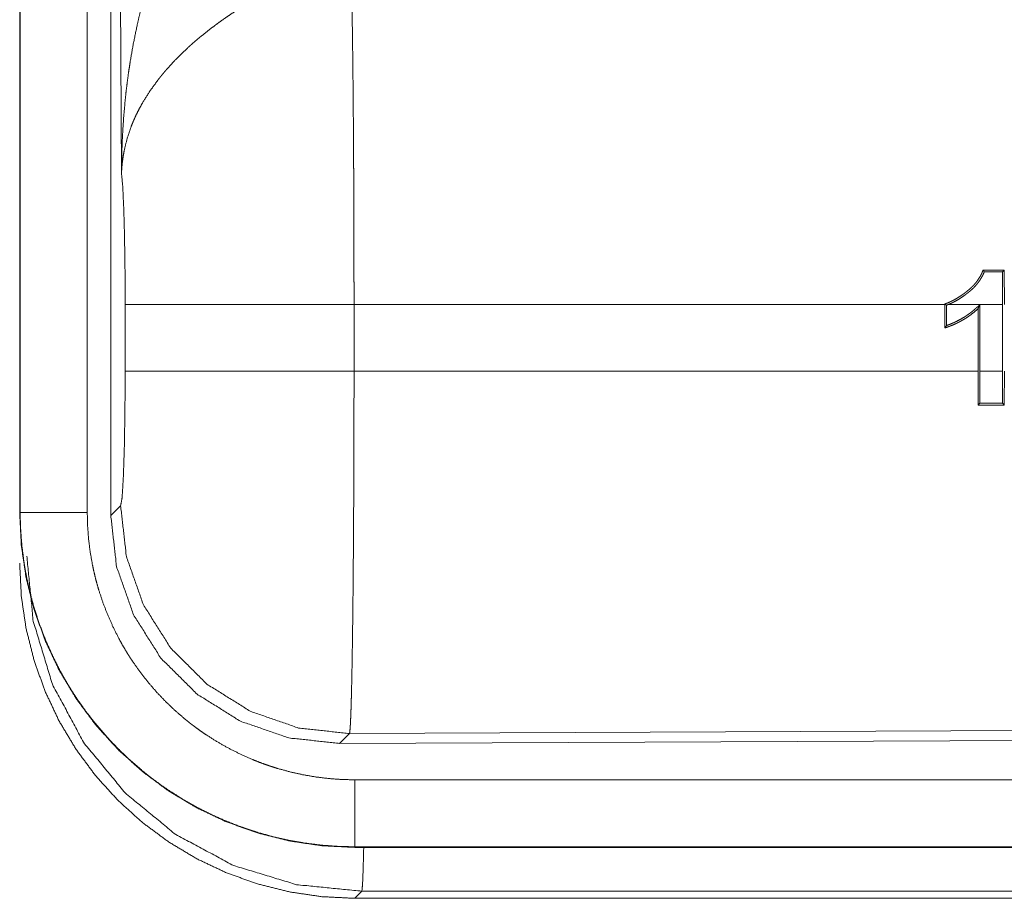
# Model space of a CAD drawing. Units: inches. Extents: x 26 to 135, y 11 to 120.
# Drawn here: x 92 to 92, y 27 to 27 of the extents above; entities that cross this region are included whole.
import ezdxf

# ---------------------------------------------------------------- set-up
doc = ezdxf.new("R2010")
doc.units = ezdxf.units.IN
doc.header["$MEASUREMENT"] = 0
doc.layers.add('Trimetric', color=7, linetype='Continuous', true_color=0xffffff)

msp = doc.modelspace()

# ---------------------------------------------------------------- linework, layer by layer
at = {"layer": 'Trimetric', "color": 18, "linetype": 'Continuous', "lineweight": 18}
for p, q in [((91.56211, 28.05045), (91.56211, 26.8443)), ((91.56252, 26.8443), (91.56252, 28.05045)), ((91.61249, 26.8443), (91.61249, 28.05045)), ((91.63005, 26.84185), (91.63005, 28.05199)), ((91.63802, 27.09725), (91.63216, 28.05038)), ((92.29491, 27.02369), (92.29621, 27.025)), ((92.29633, 26.99935), (92.29621, 27.025)), ((92.29491, 27.02369), (92.29501, 26.99935)), ((91.64075, 26.94955), (91.64075, 26.99935)), ((92.25189, 26.99935), (91.81139, 26.99935)), ((91.81139, 26.99935), (91.81139, 26.94955)), ((92.25189, 26.99975), (92.25189, 26.99935)), ((92.25189, 26.9818), (92.25189, 26.99935)), ((92.2532, 26.99881), (92.2532, 26.98363)), ((92.29501, 26.99935), (92.25465, 26.99935)), ((92.27666, 26.94955), (92.27666, 26.99612)), ((92.27798, 26.99914), (92.27798, 26.94955)), ((92.29501, 26.94955), (92.29501, 26.99935)), ((91.81139, 26.94955), (92.27666, 26.94955)), ((92.27666, 26.94955), (92.27676, 26.9243)), ((92.27798, 26.94955), (92.29501, 26.94955)), ((92.27808, 26.92561), (92.27798, 26.94955)), ((92.29501, 26.94955), (92.29491, 26.92562)), ((92.29622, 26.92431), (92.29633, 26.94955)), ((92.27808, 26.92561), (92.27676, 26.9243)), ((92.29491, 26.92562), (92.29622, 26.92431)), ((91.63005, 26.84185), (91.63737, 26.8492)), ((91.56211, 26.8443), (91.56252, 26.8443)), ((92.9469, 26.68427), (91.80801, 26.6793)), ((91.80801, 26.6793), (91.80069, 26.67196)), ((92.9542, 26.67699), (91.80069, 26.67196)), ((96.54745, 26.64483), (91.81196, 26.64483)), ((91.81196, 26.59445), (91.81196, 26.59486)), ((91.81196, 26.59486), (96.54745, 26.59486)), ((97.58732, 26.59445), (91.81196, 26.59445)), ((91.81728, 26.56177), (91.81196, 26.55645)), ((91.81196, 26.55645), (97.58732, 26.55645)), ((97.02148, 26.56177), (91.81728, 26.56177))]:
    msp.add_line(p, q, dxfattribs=at)
for points, knots in [([(91.63802, 27.09725), (91.63805, 27.10072), (91.63809, 27.10419), (91.63815, 27.10765), (91.63823, 27.11112), (91.63845, 27.11805), (91.63875, 27.12497), (91.63962, 27.13879), (91.64086, 27.15258), (91.64161, 27.15947), (91.64246, 27.16634), (91.64341, 27.1732), (91.64445, 27.18004), (91.64683, 27.19368), (91.64961, 27.20727), (91.65116, 27.21405), (91.65281, 27.2208), (91.65457, 27.22753), (91.65642, 27.23423), (91.66044, 27.24754), (91.66489, 27.26075), (91.66607, 27.26403), (91.66727, 27.26731), (91.6685, 27.27057), (91.66975, 27.27381), (91.67234, 27.28027), (91.67502, 27.28667), (91.6778, 27.29302), (91.68068, 27.29932), (91.68365, 27.30556), (91.68673, 27.31174)], [0, 0, 0.015617, 0.031234, 0.046852, 0.062466, 0.093684, 0.124896, 0.187279, 0.249661, 0.28086, 0.312055, 0.343231, 0.374408, 0.436792, 0.499264, 0.530573, 0.561897, 0.593216, 0.624529, 0.687194, 0.749957, 0.765668, 0.781379, 0.797065, 0.812748, 0.844069, 0.875329, 0.906551, 0.937743, 0.968884, 1, 1]), ([(91.80931, 27.24665), (91.80953, 27.23809), (91.80959, 27.23575), (91.80962, 27.23454), (91.8097, 27.23083), (91.80975, 27.22827), (91.80996, 27.21734), (91.81016, 27.2053), (91.81034, 27.19217), (91.81043, 27.18519), (91.81048, 27.18159), (91.81068, 27.1628), (91.81082, 27.14692), (91.81095, 27.13029), (91.81107, 27.1129), (91.81112, 27.10392), (91.81114, 27.09937), (91.81117, 27.0948), (91.81125, 27.07633), (91.81131, 27.05754), (91.81136, 27.03843), (91.81138, 27.019), (91.81138, 27.01655), (91.81139, 27.0141), (91.81139, 27.00918), (91.81139, 26.99935)], [0, 0, 0.034603, 0.044095, 0.048954, 0.063962, 0.074317, 0.118543, 0.16721, 0.220318, 0.24856, 0.263112, 0.339076, 0.403304, 0.470558, 0.540866, 0.577181, 0.595562, 0.614029, 0.688712, 0.764685, 0.841954, 0.92052, 0.930438, 0.940362, 0.96023, 1, 1]), ([(91.73957, 27.22828), (91.73415, 27.2251), (91.72879, 27.22182), (91.72349, 27.21845), (91.71826, 27.21497), (91.71566, 27.21319), (91.71309, 27.21138), (91.71053, 27.20955), (91.708, 27.20769), (91.70304, 27.20392), (91.69819, 27.20006), (91.69582, 27.19809), (91.69349, 27.19612), (91.69119, 27.19413), (91.68895, 27.19213), (91.68459, 27.18809), (91.68041, 27.184), (91.6764, 27.17985), (91.67255, 27.17564), (91.6707, 27.17351), (91.66888, 27.17136), (91.668, 27.17028), (91.66712, 27.1692), (91.66625, 27.16811), (91.6654, 27.16703), (91.65906, 27.1583), (91.65358, 27.14952), (91.65116, 27.14511), (91.64894, 27.14068), (91.64791, 27.13845), (91.64693, 27.13623), (91.646, 27.13399), (91.64513, 27.13176), (91.64216, 27.12289), (91.64003, 27.11416), (91.63926, 27.10986), (91.63868, 27.10561), (91.63845, 27.1035), (91.63827, 27.1014), (91.63819, 27.10036), (91.63813, 27.09932), (91.63802, 27.09725)], [0, 0, 0.036343, 0.072648, 0.108969, 0.145298, 0.163498, 0.181666, 0.199864, 0.217994, 0.254058, 0.289864, 0.307675, 0.325338, 0.342879, 0.360237, 0.394605, 0.42845, 0.461813, 0.494759, 0.511084, 0.527333, 0.535402, 0.543462, 0.551489, 0.559484, 0.621815, 0.681645, 0.710742, 0.739396, 0.753549, 0.767627, 0.781604, 0.795471, 0.849544, 0.901463, 0.926724, 0.951554, 0.963819, 0.975983, 0.982031, 0.988045, 1, 1]), ([(91.64075, 26.99935), (91.64063, 27.02607), (91.64026, 27.05086), (91.63967, 27.07194), (91.63891, 27.08778), (91.63802, 27.09725)], [0, 0, 0.272726, 0.525793, 0.741021, 0.902928, 1, 1]), ([(92.28043, 27.025), (92.2802, 27.02443), (92.27998, 27.02386), (92.27975, 27.0233), (92.2795, 27.02274), (92.27897, 27.02164), (92.27841, 27.02056), (92.27715, 27.01847), (92.27573, 27.01646), (92.27496, 27.01549), (92.27416, 27.01454), (92.27334, 27.01363), (92.27248, 27.01274), (92.27071, 27.01106), (92.26884, 27.00948), (92.26787, 27.00873), (92.2669, 27.00799), (92.26591, 27.00726), (92.2649, 27.00655), (92.26287, 27.00517), (92.26078, 27.00387), (92.25864, 27.00266), (92.25645, 27.00156), (92.25533, 27.00106), (92.25421, 27.00058), (92.25364, 27.00036), (92.25306, 27.00015), (92.25248, 26.99994), (92.25189, 26.99975)], [0, 0, 0.015682, 0.031249, 0.046785, 0.062338, 0.093414, 0.124455, 0.186599, 0.249205, 0.280787, 0.312317, 0.343722, 0.375004, 0.437347, 0.499652, 0.530834, 0.562025, 0.593309, 0.624618, 0.687282, 0.749997, 0.812502, 0.874869, 0.906152, 0.937256, 0.952915, 0.96864, 0.984282, 1, 1]), ([(92.28133, 27.0237), (92.28088, 27.02435), (92.28043, 27.025)], [0, 0, 0.498836, 1, 1]), ([(92.25465, 26.99935), (92.2568, 27.00027), (92.25888, 27.0013), (92.26089, 27.00242), (92.26287, 27.00361), (92.26479, 27.00488), (92.26668, 27.00621), (92.26761, 27.00689), (92.26854, 27.00759), (92.26945, 27.0083), (92.27035, 27.00903), (92.27124, 27.00979), (92.27211, 27.01056), (92.27294, 27.01136), (92.27377, 27.01218), (92.27532, 27.01388), (92.27677, 27.01566), (92.27811, 27.01753), (92.27932, 27.0195), (92.27988, 27.02052), (92.2804, 27.02156), (92.28089, 27.02262), (92.28133, 27.0237)], [0, 0, 0.063164, 0.125753, 0.188042, 0.250345, 0.312594, 0.374908, 0.406126, 0.437386, 0.468609, 0.500021, 0.531478, 0.562914, 0.594192, 0.625459, 0.687648, 0.749616, 0.811837, 0.874271, 0.905745, 0.937197, 0.968663, 1, 1]), ([(91.81139, 26.99935), (91.77427, 26.99935), (91.70699, 26.99935), (91.65947, 26.99935), (91.64075, 26.99935)], [0, 0, 0.217551, 0.611789, 0.890309, 1, 1]), ([(92.25321, 26.99881), (92.25255, 26.99927), (92.25189, 26.99975)], [0, 0, 0.498827, 1, 1]), ([(92.27666, 26.99612), (92.27395, 26.99375), (92.2711, 26.99154), (92.26963, 26.99049), (92.26813, 26.98949), (92.26661, 26.98853), (92.26506, 26.98761), (92.26349, 26.98673), (92.26189, 26.9859), (92.26027, 26.98511), (92.25863, 26.98436), (92.25697, 26.98365), (92.25529, 26.983), (92.25445, 26.98268), (92.2536, 26.98238), (92.25275, 26.98209), (92.25189, 26.9818)], [0, 0, 0.124859, 0.249798, 0.312447, 0.375003, 0.437484, 0.499969, 0.562281, 0.62489, 0.687444, 0.749983, 0.812506, 0.875081, 0.906177, 0.937348, 0.968621, 1, 1]), ([(92.25465, 26.99935), (92.25393, 26.99907), (92.25321, 26.99881)], [0, 0, 0.497717, 1, 1]), ([(92.25321, 26.98363), (92.25493, 26.98426), (92.25664, 26.98494), (92.25834, 26.98566), (92.26002, 26.98644), (92.2633, 26.98812), (92.26647, 26.98998), (92.26802, 26.99098), (92.26953, 26.99203), (92.27102, 26.99312), (92.27248, 26.99425), (92.2739, 26.99542), (92.27528, 26.99663), (92.27596, 26.99725), (92.27663, 26.99788), (92.27731, 26.99851), (92.27798, 26.99914)], [0, 0, 0.062344, 0.124845, 0.187526, 0.250049, 0.375161, 0.499932, 0.5625, 0.625037, 0.68754, 0.750169, 0.812591, 0.874898, 0.906255, 0.937437, 0.96878, 1, 1]), ([(92.27798, 26.99914), (92.27765, 26.99838), (92.27732, 26.99762), (92.27699, 26.99687), (92.27666, 26.99612)], [0, 0, 0.249718, 0.500679, 0.750397, 1, 1]), ([(92.25321, 26.98363), (92.25255, 26.98271), (92.25189, 26.9818)], [0, 0, 0.502054, 1, 1]), ([(91.63737, 26.8492), (91.63843, 26.85496), (91.63936, 26.86957), (91.64011, 26.89167), (91.64059, 26.91919), (91.64075, 26.94955)], [0, 0, 0.058283, 0.203999, 0.424039, 0.697907, 1, 1]), ([(91.81139, 26.94955), (91.77427, 26.94955), (91.70699, 26.94955), (91.65947, 26.94955), (91.64075, 26.94955)], [0, 0, 0.217551, 0.611789, 0.890309, 1, 1]), ([(91.81139, 26.94955), (91.81139, 26.93651), (91.81136, 26.91073), (91.81133, 26.89799), (91.81125, 26.8728), (91.81122, 26.86657), (91.81119, 26.86037), (91.81117, 26.85425), (91.81107, 26.83631), (91.811, 26.82472), (91.81083, 26.8024), (91.81078, 26.79701), (91.81073, 26.79168), (91.81068, 26.78643), (91.81063, 26.78127), (91.81052, 26.77128), (91.81029, 26.75268), (91.81016, 26.74406), (91.81003, 26.73589), (91.80987, 26.72633), (91.80983, 26.7245), (91.80976, 26.72094), (91.80961, 26.71426), (91.80947, 26.70815), (91.80931, 26.70261), (91.80916, 26.69763), (91.809, 26.69322), (91.80892, 26.69123), (91.80884, 26.68938), (91.8088, 26.68851), (91.80876, 26.68768), (91.80872, 26.68689), (91.80868, 26.68613), (91.80851, 26.68349), (91.80834, 26.68147), (91.80818, 26.68007), (91.80801, 26.6793)], [0, 0, 0.048241, 0.143609, 0.190742, 0.283924, 0.306985, 0.329914, 0.352571, 0.418918, 0.461801, 0.544359, 0.564325, 0.584021, 0.60344, 0.622558, 0.659511, 0.728332, 0.760222, 0.790434, 0.825819, 0.832571, 0.845741, 0.870482, 0.893091, 0.913595, 0.932016, 0.948332, 0.955707, 0.962541, 0.965761, 0.968847, 0.971795, 0.974604, 0.984391, 0.991877, 0.997078, 1, 1]), ([(91.80801, 26.6793), (91.77011, 26.68346), (91.73408, 26.69596), (91.70174, 26.71618), (91.67471, 26.74309), (91.65435, 26.77534), (91.64169, 26.81132), (91.63737, 26.8492)], [0, 0, 0.142816, 0.285675, 0.428557, 0.571447, 0.714327, 0.857182, 1, 1]), ([(91.56211, 26.8443), (91.56331, 26.8198), (91.56691, 26.79554), (91.57287, 26.77175), (91.58112, 26.74866), (91.5916, 26.7265), (91.6042, 26.70547), (91.6188, 26.68578), (91.63527, 26.66761), (91.65343, 26.65115), (91.67313, 26.63655), (91.69416, 26.62394), (91.71632, 26.61346), (91.73941, 26.60521), (91.7632, 26.59925), (91.78746, 26.59565), (91.81196, 26.59445)], [0, 0, 0.06252, 0.125037, 0.187542, 0.250043, 0.312538, 0.375024, 0.43751, 0.500002, 0.562486, 0.624981, 0.687468, 0.74997, 0.812464, 0.874972, 0.937479, 1, 1]), ([(91.81196, 26.59486), (91.79966, 26.59517), (91.78746, 26.59607), (91.77535, 26.59756), (91.76336, 26.59964), (91.75146, 26.6023), (91.73966, 26.60556), (91.73673, 26.60647), (91.7338, 26.60741), (91.73087, 26.60839), (91.72796, 26.60941), (91.72219, 26.61156), (91.71649, 26.61384), (91.70531, 26.61879), (91.69443, 26.62426), (91.68383, 26.63026), (91.67352, 26.63678), (91.66847, 26.64023), (91.6635, 26.64382), (91.66104, 26.64566), (91.6586, 26.64754), (91.65618, 26.64945), (91.65378, 26.65139), (91.64447, 26.65941), (91.63562, 26.66784), (91.62722, 26.67666), (91.61926, 26.68587), (91.61174, 26.69549), (91.60468, 26.7055), (91.60298, 26.70807), (91.60131, 26.71066), (91.59968, 26.71327), (91.59808, 26.71591), (91.59498, 26.72122), (91.59202, 26.72659), (91.58653, 26.73749), (91.58158, 26.74863), (91.57718, 26.75999), (91.57335, 26.77158), (91.57164, 26.77746), (91.57006, 26.78339), (91.56863, 26.78939), (91.56735, 26.79542), (91.56524, 26.80754), (91.56373, 26.81973), (91.56321, 26.82585), (91.56282, 26.83198), (91.56269, 26.83505), (91.56259, 26.83813), (91.56256, 26.83967), (91.56253, 26.84121), (91.56252, 26.84275), (91.56252, 26.84353), (91.56252, 26.8443)], [0, 0, 0.031398, 0.062622, 0.093745, 0.124825, 0.155937, 0.187172, 0.195016, 0.202872, 0.210743, 0.218614, 0.234336, 0.249993, 0.281199, 0.312298, 0.343378, 0.374513, 0.390122, 0.405774, 0.413609, 0.421471, 0.429344, 0.437215, 0.468576, 0.499766, 0.530865, 0.56194, 0.593089, 0.624361, 0.632218, 0.640084, 0.647956, 0.655826, 0.671516, 0.687156, 0.718329, 0.749427, 0.78052, 0.811671, 0.827299, 0.842977, 0.858711, 0.874455, 0.905847, 0.937185, 0.952858, 0.968545, 0.976395, 0.984254, 0.988185, 0.992124, 0.996058, 0.998027, 1, 1]), ([(91.61249, 26.8443), (91.56978, 26.8443), (91.56252, 26.8443)], [0, 0, 0.854723, 1, 1]), ([(91.81196, 26.64483), (91.80212, 26.64507), (91.79237, 26.64579), (91.78269, 26.64699), (91.77309, 26.64865), (91.76358, 26.65078), (91.75414, 26.65338), (91.7518, 26.65411), (91.74946, 26.65487), (91.74712, 26.65565), (91.74479, 26.65647), (91.74017, 26.65818), (91.73561, 26.66), (91.72668, 26.66396), (91.71797, 26.66834), (91.70949, 26.67313), (91.70125, 26.67835), (91.69722, 26.68111), (91.69324, 26.68398), (91.69127, 26.68545), (91.68932, 26.68695), (91.68739, 26.68848), (91.68546, 26.69003), (91.67802, 26.69645), (91.67095, 26.70318), (91.66422, 26.71024), (91.65785, 26.71761), (91.65184, 26.7253), (91.64619, 26.7333), (91.64484, 26.73535), (91.64351, 26.73743), (91.6422, 26.73952), (91.64092, 26.74163), (91.63844, 26.74587), (91.63608, 26.75017), (91.63168, 26.75889), (91.62773, 26.76779), (91.62421, 26.77688), (91.62115, 26.78614), (91.61977, 26.79085), (91.61852, 26.79559), (91.61738, 26.80039), (91.61635, 26.80521), (91.61466, 26.8149), (91.61346, 26.82465), (91.61273, 26.83445), (91.61249, 26.8443)], [0, 0, 0.031407, 0.062618, 0.093729, 0.124813, 0.155944, 0.187179, 0.195008, 0.202869, 0.210739, 0.21862, 0.234335, 0.249999, 0.2812, 0.312301, 0.34338, 0.374504, 0.390117, 0.405769, 0.413613, 0.421477, 0.429343, 0.437223, 0.468578, 0.499759, 0.530865, 0.561953, 0.593095, 0.624372, 0.63222, 0.640079, 0.647953, 0.655828, 0.671523, 0.687161, 0.718338, 0.749426, 0.780519, 0.811674, 0.827309, 0.842984, 0.858709, 0.874457, 0.905851, 0.937188, 0.968547, 1, 1]), ([(91.80069, 26.67196), (91.76276, 26.67607), (91.7267, 26.68855), (91.69434, 26.70875), (91.66731, 26.73566), (91.64697, 26.76793), (91.63434, 26.80393), (91.63005, 26.84185)], [0, 0, 0.142884, 0.285738, 0.428592, 0.571403, 0.714243, 0.857102, 1, 1]), ([(91.56742, 26.81161), (91.57227, 26.76291), (91.58653, 26.71607), (91.60964, 26.6729), (91.64071, 26.63505), (91.67856, 26.60398), (91.72173, 26.58087), (91.76856, 26.56662), (91.81727, 26.56177)], [0, 0, 0.124966, 0.24996, 0.374972, 0.499998, 0.625017, 0.750031, 0.875021, 1, 1]), ([(91.81196, 26.55645), (91.78746, 26.55765), (91.7632, 26.56125), (91.73941, 26.56721), (91.71632, 26.57546), (91.69416, 26.58594), (91.67313, 26.59855), (91.65343, 26.61315), (91.63527, 26.62961), (91.6188, 26.64778), (91.6042, 26.66747), (91.5916, 26.6885), (91.58112, 26.71066), (91.57287, 26.73375), (91.56691, 26.75754), (91.56331, 26.7818), (91.56211, 26.8063)], [0, 0, 0.062521, 0.125028, 0.187536, 0.250031, 0.312534, 0.375021, 0.437514, 0.5, 0.562489, 0.624979, 0.687465, 0.749961, 0.812458, 0.874967, 0.93748, 1, 1]), ([(91.81196, 26.64483), (91.81196, 26.62034), (91.81196, 26.59486)], [0, 0, 0.490179, 1, 1]), ([(91.81863, 26.59445), (91.81819, 26.5775), (91.81774, 26.56654), (91.81727, 26.56177)], [0, 0, 0.518278, 0.853525, 1, 1])]:
    msp.add_open_spline(points, degree=1, knots=knots, dxfattribs=at)
for points in [[(92.29621, 27.025), (92.28043, 27.025)], [(92.28133, 27.0237), (92.29491, 27.02369)], [(92.27677, 26.9243), (92.29622, 26.92431)], [(92.29491, 26.92562), (92.27808, 26.92561)]]:
    msp.add_open_spline(points, degree=1, dxfattribs=at)

doc.saveas('drawing.dxf')
